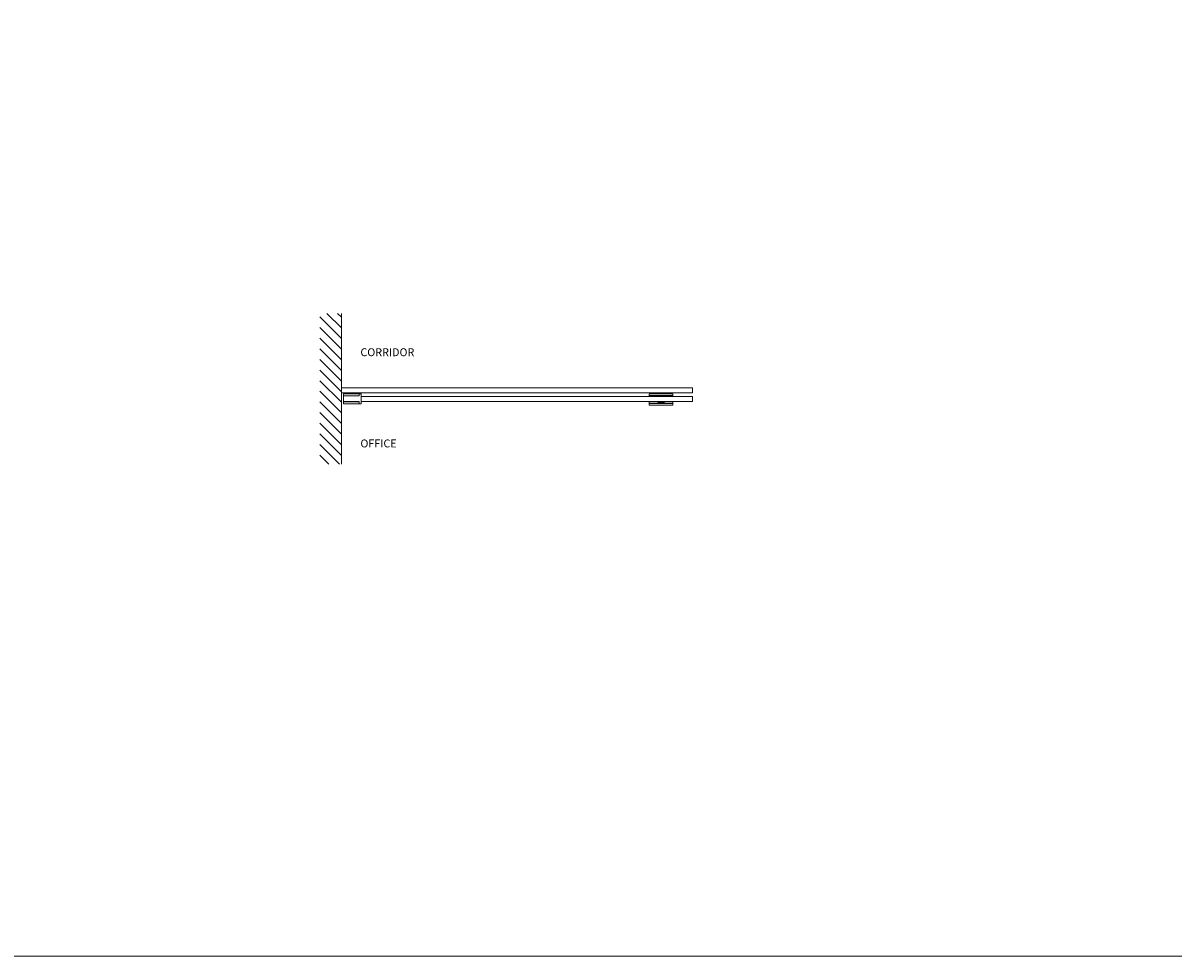
# Model space of a CAD drawing. Units: millimetres. Extents: x -42293 to -26240, y 117949 to 134359.
# Drawn here: x -32070 to -29155, y 118441 to 120806 of the extents above; entities that cross this region are included whole.
import ezdxf

# ---------------------------------------------------------------- set-up
doc = ezdxf.new("R2010")
doc.units = ezdxf.units.MM
doc.linetypes.add('SLD-Continua', pattern=[0])
doc.layers.get('0').update_dxf_attribs({"lineweight": 5})
doc.layers.add('Subestructura', color=7, linetype='Continuous', lineweight=20)
doc.styles.get("Standard").update_dxf_attribs({"font": 'arial.ttf'})

msp = doc.modelspace()

# ---------------------------------------------------------------- hatches: boundary and pattern name
h = msp.add_hatch()
h.set_pattern_fill('ANSI31', color=252, scale=6, angle=90, style=0)
h.paths.add_polyline_path([(-31262.9, 120069.7), (-31317.7, 120069.7), (-31317.7, 119687.4), (-31262.9, 119687.4)])

# ---------------------------------------------------------------- linework, layer by layer
at = {"linetype": 'SLD-Continua'}
for p, q in [((-31257.9, 119865.5), (-31217.9, 119865.5)), ((-31257.9, 119865.5), (-31257.9, 119865)), ((-31257.9, 119865.5), (-31257.9, 119865.5)), ((-31257.9, 119865.5), (-31257.9, 119865.5)), ((-31257.9, 119865), (-31257.9, 119860.7)), ((-31257.9, 119860.7), (-31257.9, 119860.5)), ((-31257.9, 119860.5), (-31217.9, 119860.5)), ((-31257.9, 119860.5), (-31257.9, 119860.3)), ((-31257.9, 119860.3), (-31257.9, 119846.1)), ((-31257.9, 119846.1), (-31257.9, 119845.9)), ((-31257.9, 119845.9), (-31217.9, 119845.9)), ((-31257.9, 119845.9), (-31257.9, 119845.5)), ((-31257.9, 119845.5), (-31217.9, 119845.5)), ((-31257.9, 119845.5), (-31257.9, 119845.3)), ((-31257.9, 119845.3), (-31257.9, 119841)), ((-31257.9, 119841), (-31257.9, 119840.5)), ((-31257.9, 119840.5), (-31217.9, 119840.5)), ((-31213.9, 119865.7), (-31217.9, 119865.7)), ((-31217.9, 119865.2), (-31217.9, 119865.7)), ((-31217.9, 119860.3), (-31217.9, 119865.2)), ((-31217.9, 119865), (-31217.9, 119860.7)), ((-31217.9, 119841.2), (-31217.9, 119846.1)), ((-31217.9, 119845.3), (-31217.9, 119841)), ((-31217.9, 119841), (-31217.9, 119840.5)), ((-31213.9, 119840.7), (-31217.9, 119840.7)), ((-31212.9, 119841.7), (-31212.9, 119864.7)), ((-30482.9, 119865.5), (-30422.9, 119865.5)), ((-30482.9, 119865), (-30482.9, 119861.6)), ((-30482.9, 119861.6), (-30482.9, 119861.3)), ((-30482.9, 119861.3), (-30422.9, 119861.3)), ((-30482.9, 119861.3), (-30482.9, 119858.5)), ((-30482.9, 119846.5), (-30482.9, 119841)), ((-30482.9, 119841), (-30422.9, 119841)), ((-30482.9, 119841), (-30482.9, 119840.7)), ((-30482.9, 119840.7), (-30482.9, 119837.3)), ((-30482.6, 119861.3), (-30482.6, 119861.2)), ((-30482.6, 119861.2), (-30482.6, 119861)), ((-30482.6, 119841), (-30482.6, 119841.3)), ((-30482.6, 119841), (-30482.6, 119841)), ((-30472.1, 119860.5), (-30482.1, 119860.5)), ((-30482.1, 119841.8), (-30472.1, 119841.8)), ((-30433.1, 119860.5), (-30472.1, 119860.5)), ((-30472.1, 119841.8), (-30433.1, 119841.8)), ((-30459.8, 119858.5), (-30462.1, 119859.8)), ((-30462.1, 119842.4), (-30459.4, 119844)), ((-30460.2, 119860.5), (-30458.6, 119859.5)), ((-30458.6, 119842.7), (-30460.2, 119841.8)), ((-30456.1, 119860.4), (-30449.7, 119860.4)), ((-30456.1, 119858.9), (-30449, 119858.9)), ((-30456.1, 119844.9), (-30449, 119844.9)), ((-30449, 119843.4), (-30456.1, 119843.4)), ((-30456.1, 119841.9), (-30449.7, 119841.9)), ((-30446.5, 119859.5), (-30444.9, 119860.5)), ((-30444.9, 119841.8), (-30446.5, 119842.7)), ((-30445.8, 119844), (-30443.1, 119842.4)), ((-30443.1, 119859.8), (-30445.3, 119858.5)), ((-30423.1, 119860.5), (-30433.1, 119860.5)), ((-30433.1, 119841.8), (-30423.1, 119841.8)), ((-30422.9, 119865.5), (-30422.9, 119865)), ((-30422.9, 119865), (-30422.9, 119861.6)), ((-30422.9, 119862.5), (-30422.6, 119862.2)), ((-30422.9, 119861.6), (-30422.9, 119861.3)), ((-30422.9, 119860.5), (-30422.9, 119858.5)), ((-30422.9, 119846.5), (-30422.9, 119841.7)), ((-30422.9, 119841), (-30422.9, 119840.7)), ((-30422.9, 119840.7), (-30422.9, 119837.3)), ((-30422.6, 119862.2), (-30422.6, 119861.2)), ((-30422.6, 119862.2), (-30422.6, 119862.2)), ((-30422.6, 119861.2), (-30422.6, 119861)), ((-30422.6, 119841), (-30422.6, 119841.3)), ((-30422.6, 119840.1), (-30422.6, 119841)), ((-30482.9, 119837.3), (-30482.9, 119836.8)), ((-30482.9, 119836.8), (-30422.9, 119836.8)), ((-30422.6, 119840), (-30422.9, 119839.8)), ((-30422.9, 119837.3), (-30422.9, 119836.8)), ((-30422.6, 119840.1), (-30422.6, 119840))]:
    msp.add_line(p, q, dxfattribs=at)
at = {"color": 1}
msp.add_lwpolyline([(-37308.3, 124123.1), (-26240.2, 124123.1), (-26240.2, 118440.6), (-37308.3, 118440.6)], close=True, dxfattribs=at)
at = {"linetype": 'SLD-Continua'}
for points in [[(-30372.9, 119868.5), (-31262.9, 119868.5), (-31262.9, 119880.5), (-30372.9, 119880.5)], [(-30372.9, 119846.5), (-31212.9, 119846.5), (-31212.9, 119858.5), (-30372.9, 119858.5)]]:
    msp.add_lwpolyline(points, close=True, dxfattribs=at)
at = {"linetype": 'SLD-Continua', "flags": 128}
for points in [[(-30456.1, 119860.4), (-30456.5, 119860.4), (-30456.6, 119860.5)], [(-30456.6, 119841.8), (-30456.5, 119841.8), (-30456.1, 119841.9)], [(-30449.2, 119860.5), (-30449.2, 119860.4), (-30449.7, 119860.4)], [(-30449.7, 119841.9), (-30449.2, 119841.8), (-30449.2, 119841.8)]]:
    msp.add_lwpolyline(points, dxfattribs=at)
at = {"linetype": 'SLD-Continua'}
for centre, radius, start, end in [((-31213.9, 119864.7), 1, 0, 90), ((-31213.9, 119841.7), 1, 270, 0), ((-30482.1, 119861), 0.5, 180, 270), ((-30482.1, 119841.3), 0.5, 90, 180), ((-30472.9, 119850.1), 4.25, 238.1989, 301.8011), ((-30464.6, 119855.5), 5, 60, 90), ((-30464.6, 119846.8), 5, 270, 300), ((-30456.1, 119838.4), 6.5, 90, 120), ((-30456.1, 119863.9), 5, 240, 270), ((-30456.1, 119838.4), 5, 90, 120), ((-30449, 119863.9), 5, 270, 300), ((-30449, 119838.4), 6.5, 60, 90), ((-30449, 119838.4), 5, 60, 90), ((-30440.6, 119855.5), 5, 90, 120), ((-30440.6, 119846.8), 5, 240, 270), ((-30432.9, 119850.1), 4.25, 238.1989, 301.8011), ((-30423.1, 119861), 0.5, 270, 0), ((-30423.1, 119841.3), 0.5, 0, 90)]:
    msp.add_arc(centre, radius, start, end, dxfattribs=at)
at = {"layer": 'Subestructura', "linetype": 'Continuous', "ltscale": 5}
msp.add_line((-31262.9, 119687.4), (-31262.9, 120069.7), dxfattribs=at)

# ---------------------------------------------------------------- texts
at = {"char_height": 20, "attachment_point": 3}
for s, insert, width in [('\\pxql;CORRIDOR', (-30994.1, 119981.1), 220.809), ('\\pxql;OFFICE', (-31061.4, 119749.9), 153.535)]:
    msp.add_mtext(s, dxfattribs=dict(at, insert=insert, width=width))

doc.saveas('drawing.dxf')
